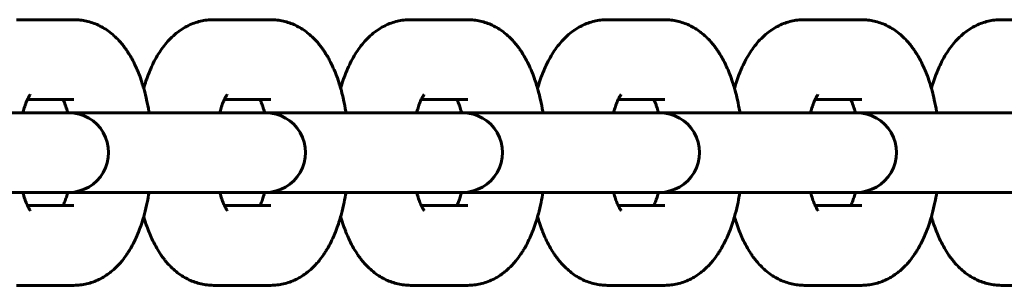
# Model space of a CAD drawing. Units: millimetres. Extents: x 172 to 256, y 98 to 374.
# Drawn here: x 195 to 198, y 236 to 236 of the extents above; entities that cross this region are included whole.
import ezdxf

# ---------------------------------------------------------------- set-up
doc = ezdxf.new("R2010")
doc.units = ezdxf.units.MM
doc.linetypes.add('K5LT_BASIC', pattern=[0])
doc.layers.add('Системный слой', color=7, linetype='Continuous')

msp = doc.modelspace()

# ---------------------------------------------------------------- linework, layer by layer
at = {"layer": 'Системный слой', "linetype": 'K5LT_BASIC', "lineweight": 60}
for p, q in [((195.61, 236.3377), (195.4372, 236.3377)), ((196.2024, 236.3377), (196.0296, 236.3377)), ((196.7948, 236.3377), (196.622, 236.3377)), ((197.3872, 236.3377), (197.2144, 236.3377)), ((197.9796, 236.3377), (197.8068, 236.3377)), ((198.572, 236.3377), (198.3992, 236.3377)), ((195.61, 236.0977), (195.4701, 236.0977)), ((195.61, 236.0977), (195.61, 236.0977)), ((196.2024, 236.0977), (196.0625, 236.0977)), ((196.2024, 236.0977), (196.2024, 236.0977)), ((196.7948, 236.0977), (196.6549, 236.0977)), ((196.7948, 236.0977), (196.7948, 236.0977)), ((197.3872, 236.0977), (197.2473, 236.0977)), ((197.3872, 236.0977), (197.3872, 236.0977)), ((197.9796, 236.0977), (197.8397, 236.0977)), ((197.9796, 236.0977), (197.9796, 236.0977)), ((195.5695, 236.0577), (195.3967, 236.0577)), ((195.5695, 236.0577), (195.5943, 236.0577)), ((195.5943, 236.0577), (195.9891, 236.0577)), ((196.1619, 236.0577), (195.9891, 236.0577)), ((196.1619, 236.0577), (196.1867, 236.0577)), ((196.1867, 236.0577), (196.5815, 236.0577)), ((196.7543, 236.0577), (196.5815, 236.0577)), ((196.7543, 236.0577), (196.7791, 236.0577)), ((196.7791, 236.0577), (197.1739, 236.0577)), ((197.3467, 236.0577), (197.1739, 236.0577)), ((197.3467, 236.0577), (197.3715, 236.0577)), ((197.3715, 236.0577), (197.7663, 236.0577)), ((197.9391, 236.0577), (197.7663, 236.0577)), ((197.9391, 236.0577), (197.9639, 236.0577)), ((197.9639, 236.0577), (198.3587, 236.0577)), ((198.5315, 236.0577), (198.3587, 236.0577)), ((195.5695, 235.8177), (195.3967, 235.8177)), ((195.5695, 235.8177), (195.5943, 235.8177)), ((195.5943, 235.8177), (195.9891, 235.8177)), ((196.1619, 235.8177), (195.9891, 235.8177)), ((196.1619, 235.8177), (196.1867, 235.8177)), ((196.1867, 235.8177), (196.5815, 235.8177)), ((196.7543, 235.8177), (196.5815, 235.8177)), ((196.7543, 235.8177), (196.7791, 235.8177)), ((196.7791, 235.8177), (197.1739, 235.8177)), ((197.3467, 235.8177), (197.1739, 235.8177)), ((197.3467, 235.8177), (197.3715, 235.8177)), ((197.3715, 235.8177), (197.7663, 235.8177)), ((197.9391, 235.8177), (197.7663, 235.8177)), ((197.9391, 235.8177), (197.9639, 235.8177)), ((197.9639, 235.8177), (198.3587, 235.8177)), ((198.5315, 235.8177), (198.3587, 235.8177)), ((195.4701, 235.7777), (195.61, 235.7777)), ((196.0625, 235.7777), (196.2024, 235.7777)), ((196.6549, 235.7777), (196.7948, 235.7777)), ((197.2473, 235.7777), (197.3872, 235.7777)), ((197.8397, 235.7777), (197.9796, 235.7777)), ((195.4372, 235.5377), (195.61, 235.5377)), ((196.0296, 235.5377), (196.2024, 235.5377)), ((196.622, 235.5377), (196.7948, 235.5377)), ((197.2144, 235.5377), (197.3872, 235.5377)), ((197.8068, 235.5377), (197.9796, 235.5377)), ((198.3992, 235.5377), (198.572, 235.5377))]:
    msp.add_line(p, q, dxfattribs=at)
for centre in [(195.5943, 235.9377), (196.1867, 235.9377), (196.7791, 235.9377), (197.3715, 235.9377), (197.9639, 235.9377)]:
    msp.add_arc(centre, 0.12, 269.9998, 90.0002, dxfattribs=at)
for points, knots in [([(195.61, 236.3377), (195.6163, 236.3377), (195.6226, 236.3374), (195.6351, 236.336), (195.6413, 236.3349), (195.6537, 236.3321), (195.6598, 236.3303), (195.6719, 236.3261), (195.6778, 236.3237), (195.6896, 236.318), (195.6954, 236.3149), (195.7069, 236.3078), (195.7125, 236.304), (195.7181, 236.2997), (195.7183, 236.2995), (195.7237, 236.2949), (195.7291, 236.2907), (195.7392, 236.2811), (195.7441, 236.2761), (195.7514, 236.2678), (195.754, 236.2647), (195.7591, 236.2583), (195.7616, 236.255), (195.7664, 236.2484), (195.7687, 236.2451), (195.7725, 236.2392), (195.7741, 236.2368), (195.7784, 236.2298), (195.7811, 236.2252), (195.7878, 236.2132), (195.7915, 236.2057), (195.7987, 236.1903), (195.8021, 236.1824), (195.8084, 236.1663), (195.8113, 236.158), (195.8161, 236.1435), (195.8179, 236.1373), (195.8205, 236.1286), (195.8212, 236.1261), (195.8243, 236.1147), (195.8265, 236.1057), (195.8311, 236.0849), (195.8334, 236.073), (195.8355, 236.0599), (195.8357, 236.0588), (195.8359, 236.0577)], [0, 0, 0, 0, 1.491317, 1.491317, 2.989952, 2.989952, 4.508646, 4.508646, 6.063329, 6.063329, 7.669275, 7.669275, 9.345085, 9.345085, 9.402757, 9.402757, 11.107805, 11.107805, 12.852769, 12.852769, 13.87022, 13.87022, 14.88767, 14.88767, 15.901879, 15.901879, 16.61581, 16.61581, 17.929816, 17.929816, 19.954866, 19.954866, 21.977791, 21.977791, 23.999195, 23.999195, 25.441563, 25.441563, 26.020598, 26.020598, 28.042001, 28.042001, 30.600682, 30.600682, 30.828984, 30.828984, 30.828984, 30.828984]), ([(195.8198, 236.1311), (195.822, 236.1385), (195.8242, 236.1459), (195.8294, 236.1615), (195.8325, 236.1697), (195.8357, 236.1777), (195.8357, 236.1777), (195.8391, 236.1855), (195.8423, 236.1935), (195.8495, 236.2087), (195.8533, 236.216), (195.8614, 236.2303), (195.8656, 236.2373), (195.8747, 236.2507), (195.8795, 236.2572), (195.8896, 236.2696), (195.8949, 236.2756), (195.906, 236.2866), (195.9117, 236.2918), (195.9233, 236.3012), (195.9291, 236.3055), (195.9411, 236.3131), (195.9471, 236.3166), (195.9594, 236.3226), (195.9655, 236.3253), (195.978, 236.3298), (195.9842, 236.3316), (195.9968, 236.3346), (196.0031, 236.3358), (196.0161, 236.3373), (196.0229, 236.3377), (196.0296, 236.3377)], [52.558402, 52.558402, 52.558402, 52.558402, 54.288262, 54.288262, 56.302131, 56.302131, 56.305773, 56.305773, 58.314239, 58.314239, 60.323883, 60.323883, 62.330235, 62.330235, 64.332507, 64.332507, 66.330292, 66.330292, 68.232708, 68.232708, 70.019965, 70.019965, 71.710446, 71.710446, 73.32511, 73.32511, 74.885295, 74.885295, 76.406231, 76.406231, 78, 78, 78, 78]), ([(196.2024, 236.3377), (196.2087, 236.3377), (196.215, 236.3374), (196.2275, 236.336), (196.2337, 236.3349), (196.246, 236.3321), (196.2522, 236.3303), (196.2643, 236.3261), (196.2702, 236.3237), (196.282, 236.318), (196.2878, 236.3149), (196.2993, 236.3078), (196.3049, 236.304), (196.3105, 236.2997), (196.3107, 236.2995), (196.3161, 236.2949), (196.3215, 236.2907), (196.3316, 236.2811), (196.3365, 236.2761), (196.3438, 236.2678), (196.3464, 236.2647), (196.3515, 236.2583), (196.354, 236.255), (196.3587, 236.2484), (196.3611, 236.2451), (196.3649, 236.2392), (196.3665, 236.2368), (196.3708, 236.2298), (196.3735, 236.2252), (196.3802, 236.2132), (196.3839, 236.2057), (196.3911, 236.1903), (196.3945, 236.1824), (196.4008, 236.1663), (196.4037, 236.158), (196.4085, 236.1435), (196.4103, 236.1373), (196.4129, 236.1286), (196.4136, 236.1261), (196.4167, 236.1147), (196.4189, 236.1057), (196.4235, 236.0849), (196.4258, 236.073), (196.4279, 236.0599), (196.4281, 236.0588), (196.4283, 236.0577)], [0, 0, 0, 0, 1.491317, 1.491317, 2.989952, 2.989952, 4.508646, 4.508646, 6.063329, 6.063329, 7.669275, 7.669275, 9.345085, 9.345085, 9.402757, 9.402757, 11.107805, 11.107805, 12.852769, 12.852769, 13.87022, 13.87022, 14.88767, 14.88767, 15.901879, 15.901879, 16.61581, 16.61581, 17.929816, 17.929816, 19.954866, 19.954866, 21.977791, 21.977791, 23.999195, 23.999195, 25.441563, 25.441563, 26.020598, 26.020598, 28.042001, 28.042001, 30.600682, 30.600682, 30.828984, 30.828984, 30.828984, 30.828984]), ([(196.4122, 236.1311), (196.4144, 236.1385), (196.4166, 236.1459), (196.4218, 236.1615), (196.4249, 236.1697), (196.4281, 236.1777), (196.4281, 236.1777), (196.4315, 236.1855), (196.4347, 236.1935), (196.4419, 236.2087), (196.4457, 236.216), (196.4538, 236.2303), (196.458, 236.2373), (196.4671, 236.2507), (196.4719, 236.2572), (196.482, 236.2696), (196.4873, 236.2756), (196.4984, 236.2866), (196.5041, 236.2918), (196.5157, 236.3012), (196.5215, 236.3055), (196.5335, 236.3131), (196.5395, 236.3166), (196.5518, 236.3226), (196.5579, 236.3253), (196.5704, 236.3298), (196.5766, 236.3316), (196.5892, 236.3346), (196.5955, 236.3358), (196.6085, 236.3373), (196.6153, 236.3377), (196.622, 236.3377)], [52.558402, 52.558402, 52.558402, 52.558402, 54.288262, 54.288262, 56.302131, 56.302131, 56.305773, 56.305773, 58.314239, 58.314239, 60.323883, 60.323883, 62.330235, 62.330235, 64.332507, 64.332507, 66.330292, 66.330292, 68.232708, 68.232708, 70.019965, 70.019965, 71.710446, 71.710446, 73.32511, 73.32511, 74.885295, 74.885295, 76.406231, 76.406231, 78, 78, 78, 78]), ([(196.7948, 236.3377), (196.8011, 236.3377), (196.8074, 236.3374), (196.8199, 236.336), (196.8261, 236.3349), (196.8384, 236.3321), (196.8446, 236.3303), (196.8567, 236.3261), (196.8626, 236.3237), (196.8744, 236.318), (196.8802, 236.3149), (196.8917, 236.3078), (196.8973, 236.304), (196.9029, 236.2997), (196.9031, 236.2995), (196.9085, 236.2949), (196.9139, 236.2907), (196.924, 236.2811), (196.9289, 236.2761), (196.9362, 236.2678), (196.9388, 236.2647), (196.9439, 236.2583), (196.9464, 236.255), (196.9511, 236.2484), (196.9535, 236.2451), (196.9573, 236.2392), (196.9589, 236.2368), (196.9632, 236.2298), (196.9659, 236.2252), (196.9726, 236.2132), (196.9763, 236.2057), (196.9835, 236.1903), (196.9868, 236.1824), (196.9932, 236.1663), (196.9961, 236.158), (197.0009, 236.1435), (197.0027, 236.1373), (197.0053, 236.1286), (197.006, 236.1261), (197.0091, 236.1147), (197.0113, 236.1057), (197.0159, 236.0849), (197.0182, 236.073), (197.0203, 236.0599), (197.0205, 236.0588), (197.0207, 236.0577)], [0, 0, 0, 0, 1.491317, 1.491317, 2.989952, 2.989952, 4.508646, 4.508646, 6.063329, 6.063329, 7.669275, 7.669275, 9.345085, 9.345085, 9.402757, 9.402757, 11.107805, 11.107805, 12.852769, 12.852769, 13.87022, 13.87022, 14.88767, 14.88767, 15.901879, 15.901879, 16.61581, 16.61581, 17.929816, 17.929816, 19.954866, 19.954866, 21.977791, 21.977791, 23.999195, 23.999195, 25.441563, 25.441563, 26.020598, 26.020598, 28.042001, 28.042001, 30.600682, 30.600682, 30.828984, 30.828984, 30.828984, 30.828984]), ([(197.0046, 236.1311), (197.0068, 236.1385), (197.009, 236.1459), (197.0142, 236.1615), (197.0173, 236.1697), (197.0205, 236.1777), (197.0205, 236.1777), (197.0239, 236.1855), (197.0271, 236.1935), (197.0343, 236.2087), (197.0381, 236.216), (197.0462, 236.2303), (197.0504, 236.2373), (197.0595, 236.2507), (197.0643, 236.2572), (197.0744, 236.2696), (197.0797, 236.2756), (197.0908, 236.2866), (197.0965, 236.2918), (197.1081, 236.3012), (197.1139, 236.3055), (197.1259, 236.3131), (197.1319, 236.3166), (197.1442, 236.3226), (197.1503, 236.3253), (197.1628, 236.3298), (197.169, 236.3316), (197.1816, 236.3346), (197.1879, 236.3358), (197.2009, 236.3373), (197.2077, 236.3377), (197.2144, 236.3377)], [52.558402, 52.558402, 52.558402, 52.558402, 54.288262, 54.288262, 56.302131, 56.302131, 56.305773, 56.305773, 58.314239, 58.314239, 60.323883, 60.323883, 62.330235, 62.330235, 64.332507, 64.332507, 66.330292, 66.330292, 68.232708, 68.232708, 70.019965, 70.019965, 71.710446, 71.710446, 73.32511, 73.32511, 74.885295, 74.885295, 76.406231, 76.406231, 78, 78, 78, 78]), ([(197.3872, 236.3377), (197.3935, 236.3377), (197.3998, 236.3374), (197.4123, 236.336), (197.4185, 236.3349), (197.4308, 236.3321), (197.437, 236.3303), (197.4491, 236.3261), (197.455, 236.3237), (197.4668, 236.318), (197.4726, 236.3149), (197.4841, 236.3078), (197.4897, 236.304), (197.4953, 236.2997), (197.4955, 236.2995), (197.5009, 236.2949), (197.5063, 236.2907), (197.5164, 236.2811), (197.5212, 236.2761), (197.5286, 236.2678), (197.5312, 236.2647), (197.5363, 236.2583), (197.5388, 236.255), (197.5435, 236.2484), (197.5459, 236.2451), (197.5497, 236.2392), (197.5513, 236.2368), (197.5556, 236.2298), (197.5583, 236.2252), (197.565, 236.2132), (197.5687, 236.2057), (197.5759, 236.1903), (197.5792, 236.1824), (197.5856, 236.1663), (197.5885, 236.158), (197.5933, 236.1435), (197.5951, 236.1373), (197.5977, 236.1286), (197.5984, 236.1261), (197.6015, 236.1147), (197.6037, 236.1057), (197.6083, 236.0849), (197.6106, 236.073), (197.6127, 236.0599), (197.6129, 236.0588), (197.6131, 236.0577)], [0, 0, 0, 0, 1.491317, 1.491317, 2.989952, 2.989952, 4.508646, 4.508646, 6.063329, 6.063329, 7.669275, 7.669275, 9.345085, 9.345085, 9.402757, 9.402757, 11.107805, 11.107805, 12.852769, 12.852769, 13.87022, 13.87022, 14.88767, 14.88767, 15.901879, 15.901879, 16.61581, 16.61581, 17.929816, 17.929816, 19.954866, 19.954866, 21.977791, 21.977791, 23.999195, 23.999195, 25.441563, 25.441563, 26.020598, 26.020598, 28.042001, 28.042001, 30.600682, 30.600682, 30.828984, 30.828984, 30.828984, 30.828984]), ([(197.597, 236.1311), (197.5992, 236.1385), (197.6014, 236.1459), (197.6066, 236.1615), (197.6097, 236.1697), (197.6129, 236.1777), (197.6129, 236.1777), (197.6163, 236.1855), (197.6195, 236.1935), (197.6267, 236.2087), (197.6305, 236.216), (197.6386, 236.2303), (197.6428, 236.2373), (197.6519, 236.2507), (197.6567, 236.2572), (197.6668, 236.2696), (197.6721, 236.2756), (197.6832, 236.2866), (197.6889, 236.2918), (197.7005, 236.3012), (197.7063, 236.3055), (197.7183, 236.3131), (197.7243, 236.3166), (197.7366, 236.3226), (197.7427, 236.3253), (197.7552, 236.3298), (197.7614, 236.3316), (197.774, 236.3346), (197.7803, 236.3358), (197.7933, 236.3373), (197.8001, 236.3377), (197.8068, 236.3377)], [52.558402, 52.558402, 52.558402, 52.558402, 54.288262, 54.288262, 56.302131, 56.302131, 56.305773, 56.305773, 58.314239, 58.314239, 60.323883, 60.323883, 62.330235, 62.330235, 64.332507, 64.332507, 66.330292, 66.330292, 68.232708, 68.232708, 70.019965, 70.019965, 71.710446, 71.710446, 73.32511, 73.32511, 74.885295, 74.885295, 76.406231, 76.406231, 78, 78, 78, 78]), ([(197.9796, 236.3377), (197.9859, 236.3377), (197.9921, 236.3374), (198.0047, 236.336), (198.0109, 236.3349), (198.0232, 236.3321), (198.0294, 236.3303), (198.0415, 236.3261), (198.0474, 236.3237), (198.0592, 236.318), (198.065, 236.3149), (198.0765, 236.3078), (198.0821, 236.304), (198.0877, 236.2997), (198.0879, 236.2995), (198.0933, 236.2949), (198.0987, 236.2907), (198.1088, 236.2811), (198.1136, 236.2761), (198.121, 236.2678), (198.1236, 236.2647), (198.1287, 236.2583), (198.1311, 236.255), (198.1359, 236.2484), (198.1383, 236.2451), (198.1421, 236.2392), (198.1437, 236.2368), (198.148, 236.2298), (198.1507, 236.2252), (198.1573, 236.2132), (198.1611, 236.2057), (198.1683, 236.1903), (198.1716, 236.1824), (198.178, 236.1663), (198.1809, 236.158), (198.1857, 236.1435), (198.1875, 236.1373), (198.1901, 236.1286), (198.1908, 236.1261), (198.1939, 236.1147), (198.1961, 236.1057), (198.2007, 236.0849), (198.203, 236.073), (198.2051, 236.0599), (198.2053, 236.0588), (198.2055, 236.0577)], [0, 0, 0, 0, 1.491317, 1.491317, 2.989952, 2.989952, 4.508646, 4.508646, 6.063329, 6.063329, 7.669275, 7.669275, 9.345085, 9.345085, 9.402757, 9.402757, 11.107805, 11.107805, 12.852769, 12.852769, 13.87022, 13.87022, 14.88767, 14.88767, 15.901879, 15.901879, 16.61581, 16.61581, 17.929816, 17.929816, 19.954866, 19.954866, 21.977791, 21.977791, 23.999195, 23.999195, 25.441563, 25.441563, 26.020598, 26.020598, 28.042001, 28.042001, 30.600682, 30.600682, 30.828984, 30.828984, 30.828984, 30.828984]), ([(198.1894, 236.1311), (198.1916, 236.1385), (198.1938, 236.1459), (198.199, 236.1615), (198.202, 236.1697), (198.2053, 236.1777), (198.2053, 236.1777), (198.2087, 236.1855), (198.2119, 236.1935), (198.2191, 236.2087), (198.2229, 236.216), (198.231, 236.2303), (198.2352, 236.2373), (198.2443, 236.2507), (198.2491, 236.2572), (198.2592, 236.2696), (198.2645, 236.2756), (198.2756, 236.2866), (198.2813, 236.2918), (198.2929, 236.3012), (198.2987, 236.3055), (198.3107, 236.3131), (198.3167, 236.3166), (198.329, 236.3226), (198.3351, 236.3253), (198.3476, 236.3298), (198.3538, 236.3316), (198.3664, 236.3346), (198.3727, 236.3358), (198.3857, 236.3373), (198.3925, 236.3377), (198.3992, 236.3377)], [52.558402, 52.558402, 52.558402, 52.558402, 54.288262, 54.288262, 56.302131, 56.302131, 56.305773, 56.305773, 58.314239, 58.314239, 60.323883, 60.323883, 62.330235, 62.330235, 64.332507, 64.332507, 66.330292, 66.330292, 68.232708, 68.232708, 70.019965, 70.019965, 71.710446, 71.710446, 73.32511, 73.32511, 74.885295, 74.885295, 76.406231, 76.406231, 78, 78, 78, 78]), ([(195.4785, 236.1121), (195.4783, 236.1119), (195.478, 236.1115), (195.477, 236.1101), (195.4763, 236.1091), (195.4747, 236.1066), (195.4738, 236.105), (195.472, 236.1016), (195.471, 236.0996), (195.47, 236.0975), (195.4698, 236.0972), (195.4686, 236.0947), (195.4675, 236.0921), (195.4653, 236.0866), (195.4641, 236.0836), (195.4613, 236.0754), (195.4595, 236.07), (195.4573, 236.0621), (195.4567, 236.06), (195.4561, 236.0577)], [0, 0, 0, 0, 1.036951, 1.036951, 2.060736, 2.060736, 3.065104, 3.065104, 3.955702, 3.955702, 4.067703, 4.067703, 5.070302, 5.070302, 6.072902, 6.072902, 7.63707, 7.63707, 8.202999, 8.202999, 8.202999, 8.202999]), ([(196.0709, 236.1121), (196.0707, 236.1119), (196.0704, 236.1115), (196.0694, 236.1101), (196.0687, 236.1091), (196.0671, 236.1066), (196.0662, 236.105), (196.0644, 236.1016), (196.0634, 236.0996), (196.0624, 236.0975), (196.0622, 236.0972), (196.061, 236.0947), (196.0599, 236.0921), (196.0577, 236.0866), (196.0565, 236.0836), (196.0537, 236.0754), (196.0519, 236.07), (196.0497, 236.0621), (196.0491, 236.06), (196.0485, 236.0577)], [0, 0, 0, 0, 1.036951, 1.036951, 2.060736, 2.060736, 3.065104, 3.065104, 3.955702, 3.955702, 4.067703, 4.067703, 5.070302, 5.070302, 6.072902, 6.072902, 7.63707, 7.63707, 8.202999, 8.202999, 8.202999, 8.202999]), ([(196.6633, 236.1121), (196.6631, 236.1119), (196.6628, 236.1115), (196.6618, 236.1101), (196.6611, 236.1091), (196.6595, 236.1066), (196.6586, 236.105), (196.6568, 236.1016), (196.6558, 236.0996), (196.6548, 236.0975), (196.6546, 236.0972), (196.6534, 236.0947), (196.6523, 236.0921), (196.6501, 236.0866), (196.6489, 236.0836), (196.6461, 236.0754), (196.6443, 236.07), (196.6421, 236.0621), (196.6415, 236.06), (196.6409, 236.0577)], [0, 0, 0, 0, 1.036951, 1.036951, 2.060736, 2.060736, 3.065104, 3.065104, 3.955702, 3.955702, 4.067703, 4.067703, 5.070302, 5.070302, 6.072902, 6.072902, 7.63707, 7.63707, 8.202999, 8.202999, 8.202999, 8.202999]), ([(197.2557, 236.1121), (197.2555, 236.1119), (197.2552, 236.1115), (197.2542, 236.1101), (197.2535, 236.1091), (197.2519, 236.1066), (197.251, 236.105), (197.2492, 236.1016), (197.2482, 236.0996), (197.2472, 236.0975), (197.247, 236.0972), (197.2458, 236.0947), (197.2447, 236.0921), (197.2425, 236.0866), (197.2413, 236.0836), (197.2385, 236.0754), (197.2367, 236.07), (197.2345, 236.0621), (197.2339, 236.06), (197.2333, 236.0577)], [0, 0, 0, 0, 1.036951, 1.036951, 2.060736, 2.060736, 3.065104, 3.065104, 3.955702, 3.955702, 4.067703, 4.067703, 5.070302, 5.070302, 6.072902, 6.072902, 7.63707, 7.63707, 8.202999, 8.202999, 8.202999, 8.202999]), ([(197.848, 236.1121), (197.8479, 236.1119), (197.8476, 236.1115), (197.8466, 236.1101), (197.8459, 236.1091), (197.8443, 236.1066), (197.8434, 236.105), (197.8416, 236.1016), (197.8406, 236.0996), (197.8396, 236.0975), (197.8394, 236.0972), (197.8382, 236.0947), (197.8371, 236.0921), (197.8349, 236.0866), (197.8337, 236.0836), (197.8309, 236.0754), (197.8291, 236.07), (197.8269, 236.0621), (197.8263, 236.06), (197.8257, 236.0577)], [0, 0, 0, 0, 1.036951, 1.036951, 2.060736, 2.060736, 3.065104, 3.065104, 3.955702, 3.955702, 4.067703, 4.067703, 5.070302, 5.070302, 6.072902, 6.072902, 7.63707, 7.63707, 8.202999, 8.202999, 8.202999, 8.202999]), ([(195.5771, 236.0977), (195.5776, 236.0967), (195.5781, 236.0955), (195.5797, 236.0918), (195.5809, 236.0891), (195.5831, 236.0832), (195.5843, 236.0801), (195.5872, 236.0715), (195.5889, 236.0658), (195.5907, 236.0591), (195.5909, 236.0584), (195.591, 236.0577)], [4.624292, 4.624292, 4.624292, 4.624292, 5.101751, 5.101751, 6.104926, 6.104926, 7.108101, 7.108101, 8.685741, 8.685741, 8.857997, 8.857997, 8.857997, 8.857997]), ([(196.1695, 236.0977), (196.17, 236.0967), (196.1705, 236.0955), (196.1721, 236.0918), (196.1733, 236.0891), (196.1755, 236.0832), (196.1767, 236.0801), (196.1796, 236.0715), (196.1813, 236.0658), (196.1831, 236.0591), (196.1833, 236.0584), (196.1834, 236.0577)], [4.624292, 4.624292, 4.624292, 4.624292, 5.101751, 5.101751, 6.104926, 6.104926, 7.108101, 7.108101, 8.685741, 8.685741, 8.857997, 8.857997, 8.857997, 8.857997]), ([(196.7619, 236.0977), (196.7624, 236.0967), (196.7629, 236.0955), (196.7645, 236.0918), (196.7657, 236.0891), (196.7679, 236.0832), (196.7691, 236.0801), (196.772, 236.0715), (196.7737, 236.0658), (196.7755, 236.0591), (196.7757, 236.0584), (196.7758, 236.0577)], [4.624292, 4.624292, 4.624292, 4.624292, 5.101751, 5.101751, 6.104926, 6.104926, 7.108101, 7.108101, 8.685741, 8.685741, 8.857997, 8.857997, 8.857997, 8.857997]), ([(197.3543, 236.0977), (197.3548, 236.0967), (197.3553, 236.0955), (197.3569, 236.0918), (197.3581, 236.0891), (197.3603, 236.0832), (197.3615, 236.0801), (197.3644, 236.0715), (197.3661, 236.0658), (197.3679, 236.0591), (197.3681, 236.0584), (197.3682, 236.0577)], [4.624292, 4.624292, 4.624292, 4.624292, 5.101751, 5.101751, 6.104926, 6.104926, 7.108101, 7.108101, 8.685741, 8.685741, 8.857997, 8.857997, 8.857997, 8.857997]), ([(197.9467, 236.0977), (197.9472, 236.0967), (197.9477, 236.0955), (197.9493, 236.0918), (197.9505, 236.0891), (197.9527, 236.0832), (197.9539, 236.0801), (197.9568, 236.0715), (197.9585, 236.0658), (197.9603, 236.0591), (197.9605, 236.0584), (197.9606, 236.0577)], [4.624292, 4.624292, 4.624292, 4.624292, 5.101751, 5.101751, 6.104926, 6.104926, 7.108101, 7.108101, 8.685741, 8.685741, 8.857997, 8.857997, 8.857997, 8.857997]), ([(195.4561, 235.8177), (195.4563, 235.8171), (195.4564, 235.8166), (195.4583, 235.8097), (195.4601, 235.8037), (195.4637, 235.793), (195.4655, 235.7883), (195.4682, 235.7818), (195.4692, 235.7798), (195.4704, 235.777), (195.4708, 235.7763), (195.4721, 235.7736), (195.4731, 235.7717), (195.4749, 235.7685), (195.4758, 235.7672), (195.4771, 235.7652), (195.4777, 235.7644), (195.4784, 235.7635), (195.4785, 235.7634), (195.4785, 235.7634)], [25.335064, 25.335064, 25.335064, 25.335064, 25.485067, 25.485067, 27.141346, 27.141346, 28.722704, 28.722704, 29.582298, 29.582298, 29.89793, 29.89793, 30.903378, 30.903378, 31.908827, 31.908827, 32.909053, 32.909053, 34, 34, 34, 34]), ([(195.591, 235.8177), (195.5905, 235.8156), (195.5899, 235.8136), (195.5878, 235.8062), (195.5862, 235.801), (195.5828, 235.7912), (195.581, 235.7866), (195.5785, 235.7809), (195.5778, 235.7792), (195.5771, 235.7777)], [25.935444, 25.935444, 25.935444, 25.935444, 26.469239, 26.469239, 27.935958, 27.935958, 29.501067, 29.501067, 30.169152, 30.169152, 30.169152, 30.169152]), ([(195.8359, 235.8177), (195.8341, 235.8077), (195.8324, 235.7975), (195.828, 235.7759), (195.8252, 235.7643), (195.8214, 235.7502), (195.8206, 235.7473), (195.8176, 235.737), (195.8154, 235.7296), (195.8101, 235.714), (195.8071, 235.7058), (195.8007, 235.6898), (195.7973, 235.6819), (195.79, 235.6667), (195.7862, 235.6593), (195.78, 235.6484), (195.7778, 235.6447), (195.7735, 235.6378), (195.7714, 235.6345), (195.7647, 235.6245), (195.7599, 235.6181), (195.7521, 235.6085), (195.7493, 235.6053), (195.7437, 235.5991), (195.7409, 235.5961), (195.7325, 235.5879), (195.7269, 235.5828), (195.7201, 235.5774), (195.7193, 235.5767), (195.7134, 235.5725), (195.7085, 235.5687), (195.6974, 235.5617), (195.6913, 235.5583), (195.6791, 235.5524), (195.6729, 235.5498), (195.6605, 235.5454), (195.6542, 235.5435), (195.6416, 235.5406), (195.6353, 235.5396), (195.6227, 235.5381), (195.6163, 235.5377), (195.61, 235.5377)], [47.171039, 47.171039, 47.171039, 47.171039, 49.32454, 49.32454, 51.895347, 51.895347, 52.558454, 52.558454, 54.28159, 54.28159, 56.302045, 56.302045, 58.3225, 58.3225, 60.341825, 60.341825, 61.38422, 61.38422, 62.357294, 62.357294, 64.362829, 64.362829, 65.430166, 65.430166, 66.447932, 66.447932, 68.343015, 68.343015, 68.597255, 68.597255, 70.123852, 70.123852, 71.809048, 71.809048, 73.42007, 73.42007, 74.976825, 74.976825, 76.496089, 76.496089, 78, 78, 78, 78]), ([(196.0485, 235.8177), (196.0487, 235.8171), (196.0488, 235.8166), (196.0507, 235.8097), (196.0525, 235.8037), (196.0561, 235.793), (196.0579, 235.7883), (196.0606, 235.7818), (196.0616, 235.7798), (196.0628, 235.777), (196.0632, 235.7763), (196.0645, 235.7736), (196.0655, 235.7717), (196.0673, 235.7685), (196.0682, 235.7672), (196.0695, 235.7652), (196.0701, 235.7644), (196.0708, 235.7635), (196.0709, 235.7634), (196.0709, 235.7634)], [25.335064, 25.335064, 25.335064, 25.335064, 25.485067, 25.485067, 27.141346, 27.141346, 28.722704, 28.722704, 29.582298, 29.582298, 29.89793, 29.89793, 30.903378, 30.903378, 31.908827, 31.908827, 32.909053, 32.909053, 34, 34, 34, 34]), ([(196.1834, 235.8177), (196.1829, 235.8156), (196.1823, 235.8136), (196.1802, 235.8062), (196.1786, 235.801), (196.1752, 235.7912), (196.1734, 235.7866), (196.1709, 235.7809), (196.1702, 235.7792), (196.1695, 235.7777)], [25.935444, 25.935444, 25.935444, 25.935444, 26.469239, 26.469239, 27.935958, 27.935958, 29.501067, 29.501067, 30.169152, 30.169152, 30.169152, 30.169152]), ([(196.4283, 235.8177), (196.4265, 235.8077), (196.4248, 235.7975), (196.4204, 235.7759), (196.4176, 235.7643), (196.4138, 235.7502), (196.413, 235.7473), (196.41, 235.737), (196.4078, 235.7296), (196.4025, 235.714), (196.3995, 235.7058), (196.3931, 235.6898), (196.3897, 235.6819), (196.3824, 235.6667), (196.3786, 235.6593), (196.3724, 235.6484), (196.3702, 235.6447), (196.3659, 235.6378), (196.3638, 235.6345), (196.3571, 235.6245), (196.3523, 235.6181), (196.3445, 235.6085), (196.3417, 235.6053), (196.3361, 235.5991), (196.3332, 235.5961), (196.3249, 235.5879), (196.3193, 235.5828), (196.3125, 235.5774), (196.3117, 235.5767), (196.3058, 235.5725), (196.3009, 235.5687), (196.2898, 235.5617), (196.2837, 235.5583), (196.2715, 235.5524), (196.2653, 235.5498), (196.2529, 235.5454), (196.2466, 235.5435), (196.234, 235.5406), (196.2277, 235.5396), (196.2151, 235.5381), (196.2087, 235.5377), (196.2024, 235.5377)], [47.171039, 47.171039, 47.171039, 47.171039, 49.32454, 49.32454, 51.895347, 51.895347, 52.558454, 52.558454, 54.28159, 54.28159, 56.302045, 56.302045, 58.3225, 58.3225, 60.341825, 60.341825, 61.38422, 61.38422, 62.357294, 62.357294, 64.362829, 64.362829, 65.430166, 65.430166, 66.447932, 66.447932, 68.343015, 68.343015, 68.597255, 68.597255, 70.123852, 70.123852, 71.809048, 71.809048, 73.42007, 73.42007, 74.976825, 74.976825, 76.496089, 76.496089, 78, 78, 78, 78]), ([(196.6409, 235.8177), (196.6411, 235.8171), (196.6412, 235.8166), (196.6431, 235.8097), (196.6449, 235.8037), (196.6485, 235.793), (196.6503, 235.7883), (196.653, 235.7818), (196.654, 235.7798), (196.6552, 235.777), (196.6556, 235.7763), (196.6569, 235.7736), (196.6579, 235.7717), (196.6597, 235.7685), (196.6606, 235.7672), (196.6619, 235.7652), (196.6625, 235.7644), (196.6632, 235.7635), (196.6633, 235.7634), (196.6633, 235.7634)], [25.335064, 25.335064, 25.335064, 25.335064, 25.485067, 25.485067, 27.141346, 27.141346, 28.722704, 28.722704, 29.582298, 29.582298, 29.89793, 29.89793, 30.903378, 30.903378, 31.908827, 31.908827, 32.909053, 32.909053, 34, 34, 34, 34]), ([(196.7758, 235.8177), (196.7753, 235.8156), (196.7747, 235.8136), (196.7726, 235.8062), (196.771, 235.801), (196.7676, 235.7912), (196.7658, 235.7866), (196.7633, 235.7809), (196.7626, 235.7792), (196.7619, 235.7777)], [25.935444, 25.935444, 25.935444, 25.935444, 26.469239, 26.469239, 27.935958, 27.935958, 29.501067, 29.501067, 30.169152, 30.169152, 30.169152, 30.169152]), ([(197.0207, 235.8177), (197.0189, 235.8077), (197.0172, 235.7975), (197.0128, 235.7759), (197.01, 235.7643), (197.0062, 235.7502), (197.0054, 235.7473), (197.0024, 235.737), (197.0002, 235.7296), (196.9949, 235.714), (196.9919, 235.7058), (196.9855, 235.6898), (196.9821, 235.6819), (196.9748, 235.6667), (196.971, 235.6593), (196.9648, 235.6484), (196.9626, 235.6447), (196.9583, 235.6378), (196.9562, 235.6345), (196.9495, 235.6245), (196.9447, 235.6181), (196.9369, 235.6085), (196.9341, 235.6053), (196.9285, 235.5991), (196.9256, 235.5961), (196.9173, 235.5879), (196.9117, 235.5828), (196.9049, 235.5774), (196.9041, 235.5767), (196.8982, 235.5725), (196.8933, 235.5687), (196.8822, 235.5617), (196.8761, 235.5583), (196.8639, 235.5524), (196.8577, 235.5498), (196.8453, 235.5454), (196.839, 235.5435), (196.8264, 235.5406), (196.8201, 235.5396), (196.8075, 235.5381), (196.8011, 235.5377), (196.7948, 235.5377)], [47.171039, 47.171039, 47.171039, 47.171039, 49.32454, 49.32454, 51.895347, 51.895347, 52.558454, 52.558454, 54.28159, 54.28159, 56.302045, 56.302045, 58.3225, 58.3225, 60.341825, 60.341825, 61.38422, 61.38422, 62.357294, 62.357294, 64.362829, 64.362829, 65.430166, 65.430166, 66.447932, 66.447932, 68.343015, 68.343015, 68.597255, 68.597255, 70.123852, 70.123852, 71.809048, 71.809048, 73.42007, 73.42007, 74.976825, 74.976825, 76.496089, 76.496089, 78, 78, 78, 78]), ([(197.2333, 235.8177), (197.2334, 235.8171), (197.2336, 235.8166), (197.2355, 235.8097), (197.2373, 235.8037), (197.2409, 235.793), (197.2427, 235.7883), (197.2454, 235.7818), (197.2464, 235.7798), (197.2476, 235.777), (197.248, 235.7763), (197.2493, 235.7736), (197.2503, 235.7717), (197.2521, 235.7685), (197.253, 235.7672), (197.2543, 235.7652), (197.2549, 235.7644), (197.2556, 235.7635), (197.2557, 235.7634), (197.2557, 235.7634)], [25.335064, 25.335064, 25.335064, 25.335064, 25.485067, 25.485067, 27.141346, 27.141346, 28.722704, 28.722704, 29.582298, 29.582298, 29.89793, 29.89793, 30.903378, 30.903378, 31.908827, 31.908827, 32.909053, 32.909053, 34, 34, 34, 34]), ([(197.3682, 235.8177), (197.3677, 235.8156), (197.3671, 235.8136), (197.365, 235.8062), (197.3634, 235.801), (197.36, 235.7912), (197.3582, 235.7866), (197.3557, 235.7809), (197.355, 235.7792), (197.3543, 235.7777)], [25.935444, 25.935444, 25.935444, 25.935444, 26.469239, 26.469239, 27.935958, 27.935958, 29.501067, 29.501067, 30.169152, 30.169152, 30.169152, 30.169152]), ([(197.6131, 235.8177), (197.6113, 235.8077), (197.6096, 235.7975), (197.6052, 235.7759), (197.6024, 235.7643), (197.5986, 235.7502), (197.5978, 235.7473), (197.5947, 235.737), (197.5926, 235.7296), (197.5873, 235.714), (197.5843, 235.7058), (197.5779, 235.6898), (197.5745, 235.6819), (197.5672, 235.6667), (197.5634, 235.6593), (197.5572, 235.6484), (197.555, 235.6447), (197.5507, 235.6378), (197.5486, 235.6345), (197.5419, 235.6245), (197.5371, 235.6181), (197.5293, 235.6085), (197.5265, 235.6053), (197.5209, 235.5991), (197.518, 235.5961), (197.5097, 235.5879), (197.504, 235.5828), (197.4973, 235.5774), (197.4965, 235.5767), (197.4906, 235.5725), (197.4857, 235.5687), (197.4746, 235.5617), (197.4685, 235.5583), (197.4563, 235.5524), (197.4501, 235.5498), (197.4377, 235.5454), (197.4314, 235.5435), (197.4188, 235.5406), (197.4125, 235.5396), (197.3999, 235.5381), (197.3935, 235.5377), (197.3872, 235.5377)], [47.171039, 47.171039, 47.171039, 47.171039, 49.32454, 49.32454, 51.895347, 51.895347, 52.558454, 52.558454, 54.28159, 54.28159, 56.302045, 56.302045, 58.3225, 58.3225, 60.341825, 60.341825, 61.38422, 61.38422, 62.357294, 62.357294, 64.362829, 64.362829, 65.430166, 65.430166, 66.447932, 66.447932, 68.343015, 68.343015, 68.597255, 68.597255, 70.123852, 70.123852, 71.809048, 71.809048, 73.42007, 73.42007, 74.976825, 74.976825, 76.496089, 76.496089, 78, 78, 78, 78]), ([(197.8257, 235.8177), (197.8258, 235.8171), (197.826, 235.8166), (197.8279, 235.8097), (197.8297, 235.8037), (197.8333, 235.793), (197.8351, 235.7883), (197.8378, 235.7818), (197.8387, 235.7798), (197.84, 235.777), (197.8404, 235.7763), (197.8417, 235.7736), (197.8427, 235.7717), (197.8445, 235.7685), (197.8454, 235.7672), (197.8467, 235.7652), (197.8472, 235.7644), (197.848, 235.7635), (197.8481, 235.7634), (197.8481, 235.7634)], [25.335064, 25.335064, 25.335064, 25.335064, 25.485067, 25.485067, 27.141346, 27.141346, 28.722704, 28.722704, 29.582298, 29.582298, 29.89793, 29.89793, 30.903378, 30.903378, 31.908827, 31.908827, 32.909053, 32.909053, 34, 34, 34, 34]), ([(197.9606, 235.8177), (197.9601, 235.8156), (197.9595, 235.8136), (197.9574, 235.8062), (197.9558, 235.801), (197.9524, 235.7912), (197.9506, 235.7866), (197.9481, 235.7809), (197.9474, 235.7792), (197.9467, 235.7777)], [25.935444, 25.935444, 25.935444, 25.935444, 26.469239, 26.469239, 27.935958, 27.935958, 29.501067, 29.501067, 30.169152, 30.169152, 30.169152, 30.169152]), ([(198.2055, 235.8177), (198.2037, 235.8077), (198.202, 235.7975), (198.1975, 235.7759), (198.1948, 235.7643), (198.191, 235.7502), (198.1902, 235.7473), (198.1871, 235.737), (198.185, 235.7296), (198.1797, 235.714), (198.1767, 235.7058), (198.1703, 235.6898), (198.1669, 235.6819), (198.1596, 235.6667), (198.1558, 235.6593), (198.1496, 235.6484), (198.1474, 235.6447), (198.1431, 235.6378), (198.141, 235.6345), (198.1342, 235.6245), (198.1295, 235.6181), (198.1217, 235.6085), (198.1189, 235.6053), (198.1133, 235.5991), (198.1104, 235.5961), (198.1021, 235.5879), (198.0964, 235.5828), (198.0897, 235.5774), (198.0889, 235.5767), (198.083, 235.5725), (198.0781, 235.5687), (198.067, 235.5617), (198.0609, 235.5583), (198.0487, 235.5524), (198.0425, 235.5498), (198.0301, 235.5454), (198.0238, 235.5435), (198.0112, 235.5406), (198.0049, 235.5396), (197.9923, 235.5381), (197.9859, 235.5377), (197.9796, 235.5377)], [47.171039, 47.171039, 47.171039, 47.171039, 49.32454, 49.32454, 51.895347, 51.895347, 52.558454, 52.558454, 54.28159, 54.28159, 56.302045, 56.302045, 58.3225, 58.3225, 60.341825, 60.341825, 61.38422, 61.38422, 62.357294, 62.357294, 64.362829, 64.362829, 65.430166, 65.430166, 66.447932, 66.447932, 68.343015, 68.343015, 68.597255, 68.597255, 70.123852, 70.123852, 71.809048, 71.809048, 73.42007, 73.42007, 74.976825, 74.976825, 76.496089, 76.496089, 78, 78, 78, 78]), ([(196.0296, 235.5377), (196.0233, 235.5377), (196.017, 235.5381), (196.0045, 235.5395), (195.9983, 235.5406), (195.9859, 235.5434), (195.9798, 235.5452), (195.9677, 235.5494), (195.9617, 235.5518), (195.9499, 235.5575), (195.9441, 235.5606), (195.9327, 235.5677), (195.9271, 235.5715), (195.916, 235.58), (195.9106, 235.5847), (195.9003, 235.5944), (195.8954, 235.5995), (195.888, 235.6079), (195.8854, 235.611), (195.8803, 235.6174), (195.8778, 235.6207), (195.873, 235.6273), (195.8707, 235.6307), (195.864, 235.6409), (195.8597, 235.648), (195.8517, 235.6625), (195.8479, 235.67), (195.8413, 235.6843), (195.8385, 235.691), (195.8352, 235.6989), (195.8347, 235.7002), (195.8311, 235.7095), (195.8281, 235.7178), (195.8234, 235.7322), (195.8216, 235.7383), (195.8198, 235.7444)], [0, 0, 0, 0, 1.491296, 1.491296, 2.989833, 2.989833, 4.508573, 4.508573, 6.063169, 6.063169, 7.669149, 7.669149, 9.344867, 9.344867, 11.107575, 11.107575, 12.875556, 12.875556, 13.89298, 13.89298, 14.910403, 14.910403, 15.924591, 15.924591, 17.952489, 17.952489, 19.97751, 19.97751, 21.694148, 21.694148, 22.000413, 22.000413, 24.0218, 24.0218, 25.441537, 25.441537, 25.441537, 25.441537]), ([(196.622, 235.5377), (196.6157, 235.5377), (196.6094, 235.5381), (196.5969, 235.5395), (196.5906, 235.5406), (196.5783, 235.5434), (196.5722, 235.5452), (196.5601, 235.5494), (196.5541, 235.5518), (196.5423, 235.5575), (196.5365, 235.5606), (196.5251, 235.5677), (196.5194, 235.5715), (196.5084, 235.58), (196.503, 235.5847), (196.4927, 235.5944), (196.4878, 235.5995), (196.4804, 235.6079), (196.4778, 235.611), (196.4727, 235.6174), (196.4702, 235.6207), (196.4654, 235.6273), (196.4631, 235.6307), (196.4564, 235.6409), (196.4521, 235.648), (196.4441, 235.6625), (196.4403, 235.67), (196.4337, 235.6843), (196.4309, 235.691), (196.4276, 235.6989), (196.4271, 235.7002), (196.4235, 235.7095), (196.4205, 235.7178), (196.4158, 235.7322), (196.414, 235.7383), (196.4122, 235.7444)], [0, 0, 0, 0, 1.491296, 1.491296, 2.989833, 2.989833, 4.508573, 4.508573, 6.063169, 6.063169, 7.669149, 7.669149, 9.344867, 9.344867, 11.107575, 11.107575, 12.875556, 12.875556, 13.89298, 13.89298, 14.910403, 14.910403, 15.924591, 15.924591, 17.952489, 17.952489, 19.97751, 19.97751, 21.694148, 21.694148, 22.000413, 22.000413, 24.0218, 24.0218, 25.441537, 25.441537, 25.441537, 25.441537]), ([(197.2144, 235.5377), (197.2081, 235.5377), (197.2018, 235.5381), (197.1893, 235.5395), (197.183, 235.5406), (197.1707, 235.5434), (197.1646, 235.5452), (197.1525, 235.5494), (197.1465, 235.5518), (197.1347, 235.5575), (197.1289, 235.5606), (197.1175, 235.5677), (197.1118, 235.5715), (197.1008, 235.58), (197.0954, 235.5847), (197.0851, 235.5944), (197.0802, 235.5995), (197.0728, 235.6079), (197.0702, 235.611), (197.0651, 235.6174), (197.0626, 235.6207), (197.0578, 235.6273), (197.0555, 235.6307), (197.0488, 235.6409), (197.0445, 235.648), (197.0365, 235.6625), (197.0327, 235.67), (197.0261, 235.6843), (197.0233, 235.691), (197.02, 235.6989), (197.0195, 235.7002), (197.0159, 235.7095), (197.0129, 235.7178), (197.0082, 235.7322), (197.0064, 235.7383), (197.0046, 235.7444)], [0, 0, 0, 0, 1.491296, 1.491296, 2.989833, 2.989833, 4.508573, 4.508573, 6.063169, 6.063169, 7.669149, 7.669149, 9.344867, 9.344867, 11.107575, 11.107575, 12.875556, 12.875556, 13.89298, 13.89298, 14.910403, 14.910403, 15.924591, 15.924591, 17.952489, 17.952489, 19.97751, 19.97751, 21.694148, 21.694148, 22.000413, 22.000413, 24.0218, 24.0218, 25.441537, 25.441537, 25.441537, 25.441537]), ([(197.8068, 235.5377), (197.8005, 235.5377), (197.7942, 235.5381), (197.7817, 235.5395), (197.7754, 235.5406), (197.7631, 235.5434), (197.757, 235.5452), (197.7449, 235.5494), (197.7389, 235.5518), (197.7271, 235.5575), (197.7213, 235.5606), (197.7099, 235.5677), (197.7042, 235.5715), (197.6932, 235.58), (197.6878, 235.5847), (197.6775, 235.5944), (197.6726, 235.5995), (197.6652, 235.6079), (197.6626, 235.611), (197.6575, 235.6174), (197.655, 235.6207), (197.6502, 235.6273), (197.6479, 235.6307), (197.6411, 235.6409), (197.6369, 235.648), (197.6289, 235.6625), (197.6251, 235.67), (197.6185, 235.6843), (197.6157, 235.691), (197.6124, 235.6989), (197.6119, 235.7002), (197.6083, 235.7095), (197.6053, 235.7178), (197.6006, 235.7322), (197.5988, 235.7383), (197.597, 235.7444)], [0, 0, 0, 0, 1.491296, 1.491296, 2.989833, 2.989833, 4.508573, 4.508573, 6.063169, 6.063169, 7.669149, 7.669149, 9.344867, 9.344867, 11.107575, 11.107575, 12.875556, 12.875556, 13.89298, 13.89298, 14.910403, 14.910403, 15.924591, 15.924591, 17.952489, 17.952489, 19.97751, 19.97751, 21.694148, 21.694148, 22.000413, 22.000413, 24.0218, 24.0218, 25.441537, 25.441537, 25.441537, 25.441537]), ([(198.3992, 235.5377), (198.3929, 235.5377), (198.3866, 235.5381), (198.3741, 235.5395), (198.3678, 235.5406), (198.3555, 235.5434), (198.3494, 235.5452), (198.3373, 235.5494), (198.3313, 235.5518), (198.3195, 235.5575), (198.3137, 235.5606), (198.3023, 235.5677), (198.2966, 235.5715), (198.2856, 235.58), (198.2802, 235.5847), (198.2699, 235.5944), (198.265, 235.5995), (198.2576, 235.6079), (198.255, 235.611), (198.2499, 235.6174), (198.2474, 235.6207), (198.2426, 235.6273), (198.2403, 235.6307), (198.2335, 235.6409), (198.2293, 235.648), (198.2213, 235.6625), (198.2175, 235.67), (198.2109, 235.6843), (198.2081, 235.691), (198.2048, 235.6989), (198.2043, 235.7002), (198.2007, 235.7095), (198.1977, 235.7178), (198.193, 235.7322), (198.1912, 235.7383), (198.1894, 235.7444)], [0, 0, 0, 0, 1.491296, 1.491296, 2.989833, 2.989833, 4.508573, 4.508573, 6.063169, 6.063169, 7.669149, 7.669149, 9.344867, 9.344867, 11.107575, 11.107575, 12.875556, 12.875556, 13.89298, 13.89298, 14.910403, 14.910403, 15.924591, 15.924591, 17.952489, 17.952489, 19.97751, 19.97751, 21.694148, 21.694148, 22.000413, 22.000413, 24.0218, 24.0218, 25.441537, 25.441537, 25.441537, 25.441537])]:
    msp.add_open_spline(points, degree=3, knots=knots, dxfattribs=at)

doc.saveas('drawing.dxf')
